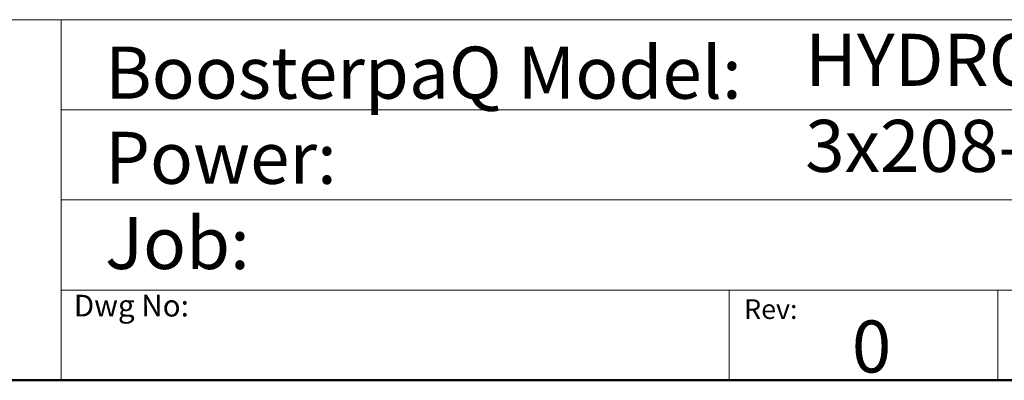
# Model space of a CAD drawing. Units: inches. Extents: x 0.4 to 10.6, y 0.4 to 8.1.
# Drawn here: x 5.4 to 7.7, y 0.4 to 1.3 of the extents above; entities that cross this region are included whole.
import ezdxf

# ---------------------------------------------------------------- set-up
doc = ezdxf.new("R2010")
doc.units = ezdxf.units.IN
doc.header["$MEASUREMENT"] = 0
doc.styles.add('SLDTEXTSTYLE0', font='TXT', dxfattribs={"width": 0.75})
doc.styles.add('SLDTEXTSTYLE2', font='TXT', dxfattribs={"width": 0.655172})

msp = doc.modelspace()

# ---------------------------------------------------------------- linework, layer by layer
at = {"color": 7, "linetype": 'Continuous', "lineweight": 18}
for p, q in [((0.3937, 1.2598), (10.6063, 1.2598)), ((5.4724, 1.2598), (5.4724, 0.3937)), ((5.4724, 1.0433), (10.6063, 1.0433)), ((5.4724, 0.8268), (10.6063, 0.8268)), ((5.4724, 0.6102), (10.6063, 0.6102)), ((7.0749, 0.6102), (7.0749, 0.3937)), ((7.7202, 0.6102), (7.7202, 0.3937))]:
    msp.add_line(p, q, dxfattribs=at)
at = {"color": 7, "linetype": 'Continuous', "lineweight": 50}
msp.add_line((10.6063, 0.3937), (0.3937, 0.3937), dxfattribs=at)

# ---------------------------------------------------------------- texts
at = {"color": 7, "linetype": 'Continuous', "lineweight": 0, "attachment_point": 1}
for s, insert, char_height, style in [('BoosterpaQ Model:', (5.5776, 1.1951), 0.125, 'SLDTEXTSTYLE0'), ('HYDRO MPC E 2CRE32-1', (7.2576, 1.2259), 0.125, 'SLDTEXTSTYLE0'), ('3x208-230     60HZ      2x5HP', (7.2576, 1.0192), 0.125, 'SLDTEXTSTYLE2'), ('Power:', (5.5776, 0.9906), 0.125, 'SLDTEXTSTYLE0'), ('Job:', (5.5776, 0.786), 0.125, 'SLDTEXTSTYLE0'), ('Dwg No:', (5.5027, 0.5991), 0.05208, 'SLDTEXTSTYLE0'), ('Rev:', (7.111, 0.5883), 0.04724, 'SLDTEXTSTYLE0'), ('0', (7.3696, 0.5374), 0.125, 'SLDTEXTSTYLE0')]:
    msp.add_mtext(s, dxfattribs=dict(at, insert=insert, char_height=char_height, style=style))

doc.saveas('drawing.dxf')
